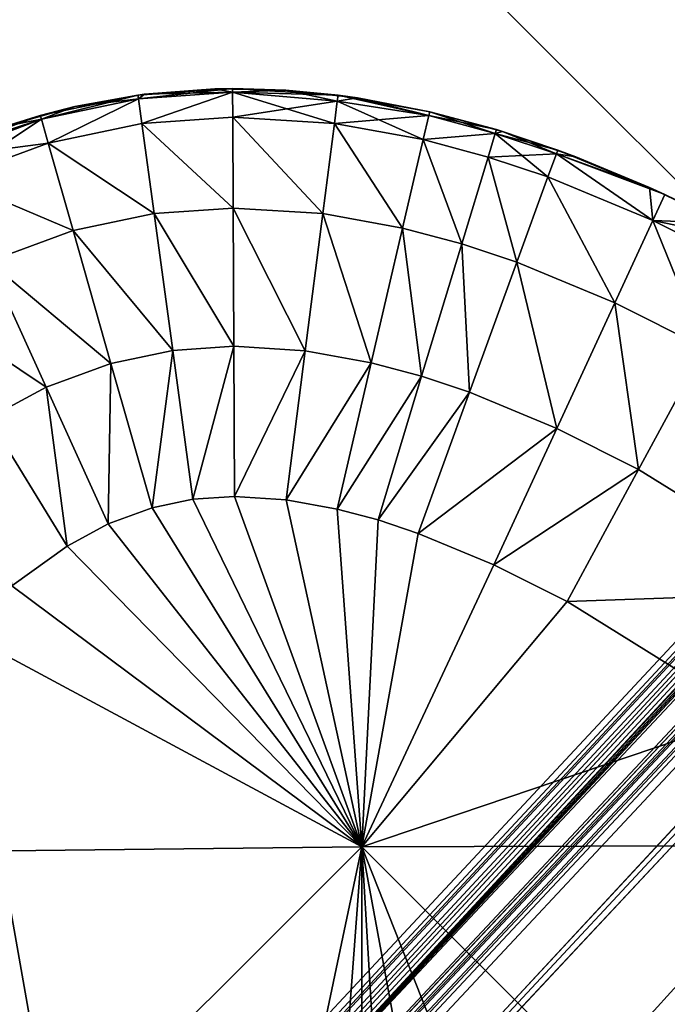
# Model space of a CAD drawing. Units: inches. Extents: x -13.8 to 14.7, y -14 to 13.8.
# Drawn here: x -9.2 to -9.1, y -8.7 to -8.4 of the extents above; entities that cross this region are included whole.
import ezdxf

# ---------------------------------------------------------------- set-up
doc = ezdxf.new("R2010")
doc.units = ezdxf.units.IN
doc.header["$MEASUREMENT"] = 0
for name, color, linetype in [('TABLE-BRACKET', 6, 'Continuous'), ('TABLE-GLIDE', 6, 'Continuous'), ('TABLE-LEG', 6, 'Continuous'), ('TABLE-TOP', 6, 'Continuous')]:
    doc.layers.add(name, color=color, linetype=linetype)

msp = doc.modelspace()

# ---------------------------------------------------------------- linework, layer by layer
at = {"layer": 'TABLE-BRACKET'}
for points in [[(-9.04551, -8.48856, 28.1693), (-9.11163, -8.42244, 28.1693), (-8.75166, -8.1947, 28.1693)], [(-8.75166, -8.19471, 28.24804), (-9.11163, -8.42244, 28.24804), (-9.04551, -8.48856, 28.24804)], [(-9.11163, -8.42244, 28.1693), (-9.04551, -8.48856, 28.24804), (-9.11163, -8.42244, 28.24804)], [(-9.04551, -8.48856, 28.1693), (-9.04551, -8.48856, 28.24804), (-9.11163, -8.42244, 28.1693)]]:
    msp.add_3dface(points, dxfattribs=at)
at = {"layer": 'TABLE-GLIDE'}
for points in [[(-9.21426, -8.44703, 0.17712), (-9.19906, -8.44425, 0.3346), (-9.19746, -8.44405, 0.17712)], [(-9.19893, -8.44515, 0.16378), (-9.21426, -8.44703, 0.17712), (-9.19746, -8.44405, 0.17712)], [(-9.1805, -8.44274, 0.17712), (-9.19906, -8.44425, 0.3346), (-9.17624, -8.44267, 0.3346)], [(-9.17624, -8.44267, 0.3346), (-9.19906, -8.44425, 0.3346), (-9.19893, -8.44515, 0.34793)], [(-9.1805, -8.44274, 0.17712), (-9.19746, -8.44405, 0.17712), (-9.19906, -8.44425, 0.3346)], [(-9.17624, -8.44267, 0.3346), (-9.19893, -8.44515, 0.34793), (-9.17623, -8.44358, 0.34793)], [(-9.19746, -8.44405, 0.17712), (-9.17623, -8.44358, 0.16378), (-9.19893, -8.44515, 0.16378)], [(-9.17623, -8.44358, 0.16378), (-9.19812, -8.4511, 0.14089), (-9.19893, -8.44515, 0.16378)], [(-9.17623, -8.44358, 0.34793), (-9.19893, -8.44515, 0.34793), (-9.19812, -8.4511, 0.37082)], [(-9.17623, -8.44358, 0.16378), (-9.1762, -8.44959, 0.14089), (-9.19812, -8.4511, 0.14089)], [(-9.17623, -8.44358, 0.34793), (-9.19812, -8.4511, 0.37082), (-9.1762, -8.44959, 0.37082)], [(-9.19746, -8.44405, 0.17712), (-9.1805, -8.44274, 0.17712), (-9.17623, -8.44358, 0.16378)], [(-9.1805, -8.44274, 0.17712), (-9.17624, -8.44267, 0.3346), (-9.16338, -8.44306, 0.17712)], [(-9.16338, -8.44306, 0.17712), (-9.17623, -8.44358, 0.16378), (-9.1805, -8.44274, 0.17712)], [(-9.16338, -8.44306, 0.17712), (-9.17624, -8.44267, 0.3346), (-9.15082, -8.44427, 0.3346)], [(-9.17623, -8.44358, 0.34793), (-9.15082, -8.44427, 0.3346), (-9.17624, -8.44267, 0.3346)], [(-9.17623, -8.44358, 0.16378), (-9.16338, -8.44306, 0.17712), (-9.151, -8.44568, 0.16045)], [(-9.1762, -8.44959, 0.14089), (-9.17623, -8.44358, 0.16378), (-9.151, -8.44568, 0.16045)], [(-9.17623, -8.44358, 0.34793), (-9.1762, -8.44959, 0.37082), (-9.1517, -8.45112, 0.37082)], [(-9.17623, -8.44358, 0.34793), (-9.1517, -8.45112, 0.37082), (-9.151, -8.44568, 0.35126)], [(-9.15082, -8.44427, 0.3346), (-9.17623, -8.44358, 0.34793), (-9.151, -8.44568, 0.35126)], [(-9.15082, -8.44427, 0.3346), (-9.14612, -8.44492, 0.17712), (-9.16338, -8.44306, 0.17712)], [(-9.14612, -8.44492, 0.17712), (-9.151, -8.44568, 0.16045), (-9.16338, -8.44306, 0.17712)], [(-9.21426, -8.44703, 0.17712), (-9.2226, -8.44918, 0.3346), (-9.19906, -8.44425, 0.3346)], [(-9.19906, -8.44425, 0.3346), (-9.2226, -8.44918, 0.3346), (-9.22235, -8.45005, 0.34793)], [(-9.19906, -8.44425, 0.3346), (-9.22235, -8.45005, 0.34793), (-9.19893, -8.44515, 0.34793)], [(-9.19893, -8.44515, 0.16378), (-9.2207, -8.45582, 0.14089), (-9.22235, -8.45005, 0.16378)], [(-9.19893, -8.44515, 0.16378), (-9.22235, -8.45005, 0.16378), (-9.21426, -8.44703, 0.17712)], [(-9.19893, -8.44515, 0.34793), (-9.22235, -8.45005, 0.34793), (-9.2207, -8.45582, 0.37082)], [(-9.19893, -8.44515, 0.16378), (-9.19812, -8.4511, 0.14089), (-9.2207, -8.45582, 0.14089)], [(-9.19893, -8.44515, 0.34793), (-9.2207, -8.45582, 0.37082), (-9.19812, -8.4511, 0.37082)], [(-9.1762, -8.44959, 0.14089), (-9.151, -8.44568, 0.16045), (-9.1517, -8.45112, 0.14089)], [(-9.1517, -8.45112, 0.14089), (-9.151, -8.44568, 0.16045), (-9.12892, -8.44918, 0.1636)], [(-9.151, -8.44568, 0.35126), (-9.1517, -8.45112, 0.37082), (-9.13028, -8.455, 0.37082)], [(-9.15082, -8.44427, 0.3346), (-9.151, -8.44568, 0.35126), (-9.12892, -8.44918, 0.34812)], [(-9.12892, -8.44918, 0.1636), (-9.151, -8.44568, 0.16045), (-9.14612, -8.44492, 0.17712)], [(-9.151, -8.44568, 0.35126), (-9.13028, -8.455, 0.37082), (-9.12892, -8.44918, 0.34812)], [(-9.12871, -8.44827, 0.17712), (-9.14612, -8.44492, 0.17712), (-9.15082, -8.44427, 0.3346)], [(-9.12871, -8.44827, 0.17712), (-9.15082, -8.44427, 0.3346), (-9.12871, -8.44827, 0.3346)], [(-9.12892, -8.44918, 0.34812), (-9.12871, -8.44827, 0.3346), (-9.15082, -8.44427, 0.3346)], [(-9.12892, -8.44918, 0.1636), (-9.14612, -8.44492, 0.17712), (-9.12871, -8.44827, 0.17712)], [(-9.2226, -8.44918, 0.3346), (-9.21426, -8.44703, 0.17712), (-9.23089, -8.45177, 0.17712)], [(-9.23089, -8.45177, 0.17712), (-9.21426, -8.44703, 0.17712), (-9.22235, -8.45005, 0.16378)], [(-9.12871, -8.44827, 0.17712), (-9.11289, -8.45348, 0.1636), (-9.12892, -8.44918, 0.1636)], [(-9.11262, -8.45258, 0.3346), (-9.12871, -8.44827, 0.3346), (-9.12892, -8.44918, 0.34812)], [(-9.11116, -8.45303, 0.17712), (-9.12871, -8.44827, 0.17712), (-9.12871, -8.44827, 0.3346)], [(-9.11116, -8.45303, 0.17712), (-9.12871, -8.44827, 0.3346), (-9.11262, -8.45258, 0.3346)], [(-9.12871, -8.44827, 0.17712), (-9.11116, -8.45303, 0.17712), (-9.11289, -8.45348, 0.1636)], [(-9.23089, -8.45177, 0.17712), (-9.24698, -8.45817, 0.3346), (-9.2226, -8.44918, 0.3346)], [(-9.2226, -8.44918, 0.3346), (-9.24698, -8.45817, 0.3346), (-9.22235, -8.45005, 0.34793)], [(-9.24698, -8.45817, 0.3346), (-9.24651, -8.45921, 0.34959), (-9.22235, -8.45005, 0.34793)], [(-9.23089, -8.45177, 0.17712), (-9.22235, -8.45005, 0.16378), (-9.24651, -8.45921, 0.16212)], [(-9.24412, -8.46446, 0.14089), (-9.24651, -8.45921, 0.16212), (-9.22235, -8.45005, 0.16378)], [(-9.2207, -8.45582, 0.37082), (-9.22235, -8.45005, 0.34793), (-9.24651, -8.45921, 0.34959)], [(-9.24412, -8.46446, 0.14089), (-9.22235, -8.45005, 0.16378), (-9.2207, -8.45582, 0.14089)], [(-9.19517, -8.47282, 0.10752), (-9.2207, -8.45582, 0.14089), (-9.19812, -8.4511, 0.14089)], [(-9.19517, -8.47282, 0.40419), (-9.19812, -8.4511, 0.37082), (-9.2207, -8.45582, 0.37082)], [(-9.1761, -8.4715, 0.10752), (-9.19812, -8.4511, 0.14089), (-9.1762, -8.44959, 0.14089)], [(-9.1761, -8.4715, 0.40419), (-9.1762, -8.44959, 0.37082), (-9.19812, -8.4511, 0.37082)], [(-9.1761, -8.4715, 0.10752), (-9.19517, -8.47282, 0.10752), (-9.19812, -8.4511, 0.14089)], [(-9.1761, -8.4715, 0.40419), (-9.19812, -8.4511, 0.37082), (-9.19517, -8.47282, 0.40419)], [(-9.15448, -8.47286, 0.10752), (-9.1761, -8.4715, 0.10752), (-9.1762, -8.44959, 0.14089)], [(-9.15448, -8.47286, 0.10752), (-9.1762, -8.44959, 0.14089), (-9.1517, -8.45112, 0.14089)], [(-9.15448, -8.47286, 0.40419), (-9.1517, -8.45112, 0.37082), (-9.1762, -8.44959, 0.37082)], [(-9.15448, -8.47286, 0.40419), (-9.1762, -8.44959, 0.37082), (-9.1761, -8.4715, 0.40419)], [(-9.13524, -8.47635, 0.10752), (-9.15448, -8.47286, 0.10752), (-9.1517, -8.45112, 0.14089)], [(-9.13524, -8.47635, 0.40419), (-9.1517, -8.45112, 0.37082), (-9.15448, -8.47286, 0.40419)], [(-9.1517, -8.45112, 0.14089), (-9.12892, -8.44918, 0.1636), (-9.13028, -8.455, 0.14089)], [(-9.13524, -8.47635, 0.10752), (-9.1517, -8.45112, 0.14089), (-9.13028, -8.455, 0.14089)], [(-9.13524, -8.47635, 0.40419), (-9.13028, -8.455, 0.37082), (-9.1517, -8.45112, 0.37082)], [(-9.11289, -8.45348, 0.1636), (-9.13028, -8.455, 0.14089), (-9.12892, -8.44918, 0.1636)], [(-9.11289, -8.45348, 0.34812), (-9.12892, -8.44918, 0.34812), (-9.13028, -8.455, 0.37082)], [(-9.11262, -8.45258, 0.3346), (-9.12892, -8.44918, 0.34812), (-9.11289, -8.45348, 0.34812)], [(-9.11289, -8.45348, 0.1636), (-9.11462, -8.4592, 0.14089), (-9.13028, -8.455, 0.14089)], [(-9.11289, -8.45348, 0.34812), (-9.13028, -8.455, 0.37082), (-9.11462, -8.4592, 0.37082)], [(-9.09818, -8.45839, 0.1636), (-9.11462, -8.4592, 0.14089), (-9.11289, -8.45348, 0.1636)], [(-9.11289, -8.45348, 0.34812), (-9.11462, -8.4592, 0.37082), (-9.10022, -8.464, 0.37082)], [(-9.11289, -8.45348, 0.34812), (-9.09786, -8.45751, 0.3346), (-9.11262, -8.45258, 0.3346)], [(-9.09818, -8.45839, 0.1636), (-9.11289, -8.45348, 0.1636), (-9.11116, -8.45303, 0.17712)], [(-9.09818, -8.45839, 0.34812), (-9.09786, -8.45751, 0.3346), (-9.11289, -8.45348, 0.34812)], [(-9.11289, -8.45348, 0.34812), (-9.10022, -8.464, 0.37082), (-9.09818, -8.45839, 0.34812)], [(-9.09348, -8.45914, 0.17712), (-9.11116, -8.45303, 0.17712), (-9.11262, -8.45258, 0.3346)], [(-9.09348, -8.45914, 0.17712), (-9.11262, -8.45258, 0.3346), (-9.09786, -8.45751, 0.3346)], [(-9.09818, -8.45839, 0.1636), (-9.11116, -8.45303, 0.17712), (-9.09348, -8.45914, 0.17712)], [(-9.2207, -8.45582, 0.37082), (-9.24651, -8.45921, 0.34959), (-9.24412, -8.46446, 0.37082)], [(-9.2147, -8.4769, 0.10752), (-9.24412, -8.46446, 0.14089), (-9.2207, -8.45582, 0.14089)], [(-9.2147, -8.4769, 0.40419), (-9.2207, -8.45582, 0.37082), (-9.24412, -8.46446, 0.37082)], [(-9.19517, -8.47282, 0.10752), (-9.2147, -8.4769, 0.10752), (-9.2207, -8.45582, 0.14089)], [(-9.19517, -8.47282, 0.40419), (-9.2207, -8.45582, 0.37082), (-9.2147, -8.4769, 0.40419)], [(-9.12098, -8.48017, 0.10752), (-9.13524, -8.47635, 0.10752), (-9.13028, -8.455, 0.14089)], [(-9.12098, -8.48017, 0.40419), (-9.13028, -8.455, 0.37082), (-9.13524, -8.47635, 0.40419)], [(-9.12098, -8.48017, 0.10752), (-9.13028, -8.455, 0.14089), (-9.11462, -8.4592, 0.14089)], [(-9.12098, -8.48017, 0.40419), (-9.11462, -8.4592, 0.37082), (-9.13028, -8.455, 0.37082)], [(-9.09818, -8.45839, 0.1636), (-9.10022, -8.464, 0.14089), (-9.11462, -8.4592, 0.14089)], [(-9.07489, -8.47448, 0.14089), (-9.10022, -8.464, 0.14089), (-9.09818, -8.45839, 0.1636)], [(-9.09818, -8.45839, 0.34812), (-9.10022, -8.464, 0.37082), (-9.07489, -8.47448, 0.37082)], [(-9.07199, -8.4682, 0.3346), (-9.09786, -8.45751, 0.3346), (-9.09818, -8.45839, 0.34812)], [(-9.07568, -8.46653, 0.17712), (-9.07489, -8.47448, 0.14089), (-9.09818, -8.45839, 0.1636)], [(-9.09818, -8.45839, 0.1636), (-9.09348, -8.45914, 0.17712), (-9.07568, -8.46653, 0.17712)], [(-9.07489, -8.47448, 0.37082), (-9.07199, -8.4682, 0.3346), (-9.09818, -8.45839, 0.34812)], [(-9.07568, -8.46653, 0.17712), (-9.09348, -8.45914, 0.17712), (-9.09786, -8.45751, 0.3346)], [(-9.07568, -8.46653, 0.17712), (-9.09786, -8.45751, 0.3346), (-9.07199, -8.4682, 0.3346)], [(-9.10771, -8.4846, 0.10752), (-9.12098, -8.48017, 0.10752), (-9.11462, -8.4592, 0.14089)], [(-9.10771, -8.4846, 0.40419), (-9.11462, -8.4592, 0.37082), (-9.12098, -8.48017, 0.40419)], [(-9.10771, -8.4846, 0.10752), (-9.11462, -8.4592, 0.14089), (-9.10022, -8.464, 0.14089)], [(-9.10771, -8.4846, 0.40419), (-9.10022, -8.464, 0.37082), (-9.11462, -8.4592, 0.37082)], [(-9.2147, -8.4769, 0.10752), (-9.23504, -8.48441, 0.10752), (-9.24412, -8.46446, 0.14089)], [(-9.2147, -8.4769, 0.40419), (-9.24412, -8.46446, 0.37082), (-9.23504, -8.48441, 0.40419)], [(-9.08407, -8.49438, 0.10752), (-9.10771, -8.4846, 0.10752), (-9.10022, -8.464, 0.14089)], [(-9.08407, -8.49438, 0.40419), (-9.10022, -8.464, 0.37082), (-9.10771, -8.4846, 0.40419)], [(-9.08407, -8.49438, 0.10752), (-9.10022, -8.464, 0.14089), (-9.07489, -8.47448, 0.14089)], [(-9.08407, -8.49438, 0.40419), (-9.07489, -8.47448, 0.37082), (-9.10022, -8.464, 0.37082)], [(-9.05776, -8.47513, 0.17712), (-9.07568, -8.46653, 0.17712), (-9.07199, -8.4682, 0.3346)], [(-9.05776, -8.47513, 0.17712), (-9.07489, -8.47448, 0.14089), (-9.07568, -8.46653, 0.17712)], [(-9.04877, -8.47987, 0.3346), (-9.07199, -8.4682, 0.3346), (-9.07489, -8.47448, 0.37082)], [(-9.05776, -8.47513, 0.17712), (-9.07199, -8.4682, 0.3346), (-9.04877, -8.47987, 0.3346)], [(-9.17594, -8.50487, 0.0856), (-9.19517, -8.47282, 0.10752), (-9.1761, -8.4715, 0.10752)], [(-9.17594, -8.50487, 0.42611), (-9.1761, -8.4715, 0.40419), (-9.19517, -8.47282, 0.40419)], [(-9.15871, -8.50596, 0.0856), (-9.17594, -8.50487, 0.0856), (-9.1761, -8.4715, 0.10752)], [(-9.15871, -8.50596, 0.0856), (-9.1761, -8.4715, 0.10752), (-9.15448, -8.47286, 0.10752)], [(-9.15871, -8.50596, 0.42611), (-9.15448, -8.47286, 0.40419), (-9.1761, -8.4715, 0.40419)], [(-9.15871, -8.50596, 0.42611), (-9.1761, -8.4715, 0.40419), (-9.17594, -8.50487, 0.42611)], [(-9.19068, -8.50588, 0.0856), (-9.2147, -8.4769, 0.10752), (-9.19517, -8.47282, 0.10752)], [(-9.19068, -8.50588, 0.42611), (-9.19517, -8.47282, 0.40419), (-9.2147, -8.4769, 0.40419)], [(-9.17594, -8.50487, 0.0856), (-9.19068, -8.50588, 0.0856), (-9.19517, -8.47282, 0.10752)], [(-9.17594, -8.50487, 0.42611), (-9.19517, -8.47282, 0.40419), (-9.19068, -8.50588, 0.42611)], [(-9.1428, -8.50885, 0.0856), (-9.15871, -8.50596, 0.0856), (-9.15448, -8.47286, 0.10752)], [(-9.1428, -8.50885, 0.42611), (-9.15448, -8.47286, 0.40419), (-9.15871, -8.50596, 0.42611)], [(-9.1428, -8.50885, 0.0856), (-9.15448, -8.47286, 0.10752), (-9.13524, -8.47635, 0.10752)], [(-9.1428, -8.50885, 0.42611), (-9.13524, -8.47635, 0.40419), (-9.15448, -8.47286, 0.40419)], [(-9.06247, -8.50523, 0.10752), (-9.08407, -8.49438, 0.10752), (-9.07489, -8.47448, 0.14089)], [(-9.06247, -8.50523, 0.40419), (-9.07489, -8.47448, 0.37082), (-9.08407, -8.49438, 0.40419)], [(-9.06247, -8.50523, 0.10752), (-9.07489, -8.47448, 0.14089), (-9.05205, -8.48595, 0.14089)], [(-9.05776, -8.47513, 0.17712), (-9.05205, -8.48595, 0.14089), (-9.07489, -8.47448, 0.14089)], [(-9.06247, -8.50523, 0.40419), (-9.05205, -8.48595, 0.37082), (-9.07489, -8.47448, 0.37082)], [(-9.04877, -8.47987, 0.3346), (-9.07489, -8.47448, 0.37082), (-9.05205, -8.48595, 0.37082)], [(-9.20556, -8.50899, 0.0856), (-9.23504, -8.48441, 0.10752), (-9.2147, -8.4769, 0.10752)], [(-9.20556, -8.50899, 0.42611), (-9.2147, -8.4769, 0.40419), (-9.23504, -8.48441, 0.40419)], [(-9.19068, -8.50588, 0.0856), (-9.20556, -8.50899, 0.0856), (-9.2147, -8.4769, 0.10752)], [(-9.19068, -8.50588, 0.42611), (-9.2147, -8.4769, 0.40419), (-9.20556, -8.50899, 0.42611)], [(-9.13066, -8.51211, 0.0856), (-9.1428, -8.50885, 0.0856), (-9.13524, -8.47635, 0.10752)], [(-9.13066, -8.51211, 0.42611), (-9.13524, -8.47635, 0.40419), (-9.1428, -8.50885, 0.42611)], [(-9.13066, -8.51211, 0.0856), (-9.13524, -8.47635, 0.10752), (-9.12098, -8.48017, 0.10752)], [(-9.13066, -8.51211, 0.42611), (-9.12098, -8.48017, 0.40419), (-9.13524, -8.47635, 0.40419)], [(-9.11912, -8.51596, 0.0856), (-9.13066, -8.51211, 0.0856), (-9.12098, -8.48017, 0.10752)], [(-9.11912, -8.51596, 0.42611), (-9.12098, -8.48017, 0.40419), (-9.13066, -8.51211, 0.42611)], [(-9.11912, -8.51596, 0.0856), (-9.12098, -8.48017, 0.10752), (-9.10771, -8.4846, 0.10752)], [(-9.11912, -8.51596, 0.42611), (-9.10771, -8.4846, 0.40419), (-9.12098, -8.48017, 0.40419)], [(-9.22121, -8.51477, 0.0856), (-9.25256, -8.49376, 0.10752), (-9.23504, -8.48441, 0.10752)], [(-9.22121, -8.51477, 0.42611), (-9.23504, -8.48441, 0.40419), (-9.25256, -8.49376, 0.40419)], [(-9.20556, -8.50899, 0.0856), (-9.22121, -8.51477, 0.0856), (-9.23504, -8.48441, 0.10752)], [(-9.20556, -8.50899, 0.42611), (-9.23504, -8.48441, 0.40419), (-9.22121, -8.51477, 0.42611)], [(-9.09806, -8.52467, 0.0856), (-9.11912, -8.51596, 0.0856), (-9.10771, -8.4846, 0.10752)], [(-9.09806, -8.52467, 0.42611), (-9.10771, -8.4846, 0.40419), (-9.11912, -8.51596, 0.42611)], [(-9.09806, -8.52467, 0.0856), (-9.10771, -8.4846, 0.10752), (-9.08407, -8.49438, 0.10752)], [(-9.09806, -8.52467, 0.42611), (-9.08407, -8.49438, 0.40419), (-9.10771, -8.4846, 0.40419)], [(-9.22121, -8.51477, 0.0856), (-9.2351, -8.52219, 0.0856), (-9.25256, -8.49376, 0.10752)], [(-9.22121, -8.51477, 0.42611), (-9.25256, -8.49376, 0.40419), (-9.2351, -8.52219, 0.42611)], [(-9.07834, -8.53458, 0.0856), (-9.09806, -8.52467, 0.0856), (-9.08407, -8.49438, 0.10752)], [(-9.07834, -8.53458, 0.42611), (-9.08407, -8.49438, 0.40419), (-9.09806, -8.52467, 0.42611)], [(-9.07834, -8.53458, 0.0856), (-9.08407, -8.49438, 0.10752), (-9.06247, -8.50523, 0.10752)], [(-9.07834, -8.53458, 0.42611), (-9.06247, -8.50523, 0.40419), (-9.08407, -8.49438, 0.40419)], [(-9.19068, -8.50588, 0.0856), (-9.19563, -8.54384, 0.07869), (-9.20556, -8.50899, 0.0856)], [(-9.19068, -8.50588, 0.42611), (-9.20556, -8.50899, 0.42611), (-9.19563, -8.54384, 0.43302)], [(-9.19068, -8.50588, 0.0856), (-9.1858, -8.54178, 0.07869), (-9.19563, -8.54384, 0.07869)], [(-9.19068, -8.50588, 0.42611), (-9.19563, -8.54384, 0.43302), (-9.1858, -8.54178, 0.43302)], [(-9.17594, -8.50487, 0.0856), (-9.1858, -8.54178, 0.07869), (-9.19068, -8.50588, 0.0856)], [(-9.17594, -8.50487, 0.42611), (-9.19068, -8.50588, 0.42611), (-9.1858, -8.54178, 0.43302)], [(-9.17594, -8.50487, 0.0856), (-9.17577, -8.5411, 0.07869), (-9.1858, -8.54178, 0.07869)], [(-9.17594, -8.50487, 0.42611), (-9.1858, -8.54178, 0.43302), (-9.17577, -8.5411, 0.43302)], [(-9.15871, -8.50596, 0.0856), (-9.17577, -8.5411, 0.07869), (-9.17594, -8.50487, 0.0856)], [(-9.15871, -8.50596, 0.42611), (-9.17594, -8.50487, 0.42611), (-9.17577, -8.5411, 0.43302)], [(-9.15871, -8.50596, 0.0856), (-9.1633, -8.5419, 0.07869), (-9.17577, -8.5411, 0.07869)], [(-9.15871, -8.50596, 0.42611), (-9.17577, -8.5411, 0.43302), (-9.1633, -8.5419, 0.43302)], [(-9.1428, -8.50885, 0.0856), (-9.1633, -8.5419, 0.07869), (-9.15871, -8.50596, 0.0856)], [(-9.1428, -8.50885, 0.42611), (-9.15871, -8.50596, 0.42611), (-9.1633, -8.5419, 0.43302)], [(-9.03067, -8.56421, 0.0856), (-9.07834, -8.53458, 0.0856), (-9.06247, -8.50523, 0.10752)], [(-9.03067, -8.56421, 0.42611), (-9.06247, -8.50523, 0.40419), (-9.07834, -8.53458, 0.42611)], [(-9.20556, -8.50899, 0.0856), (-9.2062, -8.54775, 0.07869), (-9.22121, -8.51477, 0.0856)], [(-9.20556, -8.50899, 0.42611), (-9.22121, -8.51477, 0.42611), (-9.2062, -8.54775, 0.43302)], [(-9.20556, -8.50899, 0.0856), (-9.19563, -8.54384, 0.07869), (-9.2062, -8.54775, 0.07869)], [(-9.20556, -8.50899, 0.42611), (-9.2062, -8.54775, 0.43302), (-9.19563, -8.54384, 0.43302)], [(-9.1428, -8.50885, 0.0856), (-9.151, -8.54414, 0.07869), (-9.1633, -8.5419, 0.07869)], [(-9.1428, -8.50885, 0.42611), (-9.1633, -8.5419, 0.43302), (-9.151, -8.54414, 0.43302)], [(-9.13066, -8.51211, 0.0856), (-9.151, -8.54414, 0.07869), (-9.1428, -8.50885, 0.0856)], [(-9.13066, -8.51211, 0.42611), (-9.1428, -8.50885, 0.42611), (-9.151, -8.54414, 0.43302)], [(-9.13066, -8.51211, 0.0856), (-9.14116, -8.54678, 0.07869), (-9.151, -8.54414, 0.07869)], [(-9.13066, -8.51211, 0.42611), (-9.151, -8.54414, 0.43302), (-9.14116, -8.54678, 0.43302)], [(-9.11912, -8.51596, 0.0856), (-9.14116, -8.54678, 0.07869), (-9.13066, -8.51211, 0.0856)], [(-9.11912, -8.51596, 0.42611), (-9.13066, -8.51211, 0.42611), (-9.14116, -8.54678, 0.43302)], [(-9.22121, -8.51477, 0.0856), (-9.21614, -8.55307, 0.07869), (-9.2351, -8.52219, 0.0856)], [(-9.22121, -8.51477, 0.42611), (-9.2351, -8.52219, 0.42611), (-9.21614, -8.55307, 0.43302)], [(-9.22121, -8.51477, 0.0856), (-9.2062, -8.54775, 0.07869), (-9.21614, -8.55307, 0.07869)], [(-9.22121, -8.51477, 0.42611), (-9.21614, -8.55307, 0.43302), (-9.2062, -8.54775, 0.43302)], [(-9.11912, -8.51596, 0.0856), (-9.1315, -8.55001, 0.07869), (-9.14116, -8.54678, 0.07869)], [(-9.11912, -8.51596, 0.42611), (-9.14116, -8.54678, 0.43302), (-9.1315, -8.55001, 0.43302)], [(-9.1315, -8.55001, 0.07869), (-9.11912, -8.51596, 0.0856), (-9.09806, -8.52467, 0.0856)], [(-9.09806, -8.52467, 0.42611), (-9.11912, -8.51596, 0.42611), (-9.1315, -8.55001, 0.43302)], [(-9.2351, -8.52219, 0.0856), (-9.21614, -8.55307, 0.07869), (-9.22949, -8.56264, 0.07869)], [(-9.2351, -8.52219, 0.42611), (-9.22949, -8.56264, 0.43302), (-9.21614, -8.55307, 0.43302)], [(-9.1315, -8.55001, 0.07869), (-9.09806, -8.52467, 0.0856), (-9.11324, -8.55757, 0.07869)], [(-9.09806, -8.52467, 0.42611), (-9.1315, -8.55001, 0.43302), (-9.11324, -8.55757, 0.43302)], [(-9.07834, -8.53458, 0.0856), (-9.11324, -8.55757, 0.07869), (-9.09806, -8.52467, 0.0856)], [(-9.07834, -8.53458, 0.42611), (-9.09806, -8.52467, 0.42611), (-9.11324, -8.55757, 0.43302)], [(-9.07834, -8.53458, 0.0856), (-9.09557, -8.56645, 0.07869), (-9.11324, -8.55757, 0.07869)], [(-9.07834, -8.53458, 0.42611), (-9.11324, -8.55757, 0.43302), (-9.09557, -8.56645, 0.43302)], [(-9.03067, -8.56421, 0.0856), (-9.09557, -8.56645, 0.07869), (-9.07834, -8.53458, 0.0856)], [(-9.03067, -8.56421, 0.42611), (-9.07834, -8.53458, 0.42611), (-9.09557, -8.56645, 0.43302)], [(-9.1858, -8.54178, 0.07869), (-9.17577, -8.5411, 0.07869), (-9.17577, -8.5411, -0.00005)], [(-9.1858, -8.54178, 0.07869), (-9.17577, -8.5411, -0.00005), (-9.1858, -8.54178, -0.00005)], [(-9.1451, -8.62563, 0.07869), (-9.17577, -8.5411, 0.07869), (-9.1858, -8.54178, 0.07869)], [(-9.17577, -8.5411, -0.00005), (-9.1451, -8.62563, -0.00005), (-9.1858, -8.54178, -0.00005)], [(-9.1451, -8.62563, 0.07869), (-9.1858, -8.54178, 0.07869), (-9.17577, -8.5411, 0.07869)], [(-9.17577, -8.5411, 0.43302), (-9.1858, -8.54178, 0.43302), (-9.1451, -8.62563, 0.43302)], [(-9.17577, -8.5411, 0.07869), (-9.1633, -8.5419, 0.07869), (-9.1633, -8.5419, -0.00005)], [(-9.17577, -8.5411, 0.07869), (-9.1633, -8.5419, -0.00005), (-9.17577, -8.5411, -0.00005)], [(-9.1633, -8.5419, 0.07869), (-9.17577, -8.5411, 0.07869), (-9.1451, -8.62563, 0.07869)], [(-9.1451, -8.62563, -0.00005), (-9.17577, -8.5411, -0.00005), (-9.1633, -8.5419, -0.00005)], [(-9.1633, -8.5419, 0.07869), (-9.1451, -8.62563, 0.07869), (-9.17577, -8.5411, 0.07869)], [(-9.1451, -8.62563, 0.43302), (-9.1633, -8.5419, 0.43302), (-9.17577, -8.5411, 0.43302)], [(-9.2062, -8.54775, 0.07869), (-9.19563, -8.54384, 0.07869), (-9.19563, -8.54384, -0.00005)], [(-9.2062, -8.54775, 0.07869), (-9.19563, -8.54384, -0.00005), (-9.2062, -8.54775, -0.00005)], [(-9.19563, -8.54384, 0.07869), (-9.2062, -8.54775, 0.07869), (-9.1451, -8.62563, 0.07869)], [(-9.1451, -8.62563, -0.00005), (-9.2062, -8.54775, -0.00005), (-9.19563, -8.54384, -0.00005)], [(-9.19563, -8.54384, 0.07869), (-9.1451, -8.62563, 0.07869), (-9.2062, -8.54775, 0.07869)], [(-9.1451, -8.62563, 0.43302), (-9.19563, -8.54384, 0.43302), (-9.2062, -8.54775, 0.43302)], [(-9.19563, -8.54384, 0.07869), (-9.1858, -8.54178, 0.07869), (-9.1858, -8.54178, -0.00005)], [(-9.19563, -8.54384, 0.07869), (-9.1858, -8.54178, -0.00005), (-9.19563, -8.54384, -0.00005)], [(-9.1858, -8.54178, 0.07869), (-9.19563, -8.54384, 0.07869), (-9.1451, -8.62563, 0.07869)], [(-9.1858, -8.54178, -0.00005), (-9.1451, -8.62563, -0.00005), (-9.19563, -8.54384, -0.00005)], [(-9.1451, -8.62563, 0.07869), (-9.19563, -8.54384, 0.07869), (-9.1858, -8.54178, 0.07869)], [(-9.1858, -8.54178, 0.43302), (-9.19563, -8.54384, 0.43302), (-9.1451, -8.62563, 0.43302)], [(-9.1633, -8.5419, 0.07869), (-9.151, -8.54414, 0.07869), (-9.151, -8.54414, -0.00005)], [(-9.1633, -8.5419, 0.07869), (-9.151, -8.54414, -0.00005), (-9.1633, -8.5419, -0.00005)], [(-9.1633, -8.5419, 0.07869), (-9.1451, -8.62563, 0.07869), (-9.151, -8.54414, 0.07869)], [(-9.1451, -8.62563, -0.00005), (-9.1633, -8.5419, -0.00005), (-9.151, -8.54414, -0.00005)], [(-9.1451, -8.62563, 0.07869), (-9.1633, -8.5419, 0.07869), (-9.151, -8.54414, 0.07869)], [(-9.1633, -8.5419, 0.43302), (-9.1451, -8.62563, 0.43302), (-9.151, -8.54414, 0.43302)], [(-9.151, -8.54414, 0.07869), (-9.14116, -8.54678, 0.07869), (-9.14116, -8.54678, -0.00005)], [(-9.151, -8.54414, 0.07869), (-9.14116, -8.54678, -0.00005), (-9.151, -8.54414, -0.00005)], [(-9.1451, -8.62563, 0.07869), (-9.14116, -8.54678, 0.07869), (-9.151, -8.54414, 0.07869)], [(-9.1451, -8.62563, -0.00005), (-9.151, -8.54414, -0.00005), (-9.14116, -8.54678, -0.00005)], [(-9.1451, -8.62563, 0.07869), (-9.151, -8.54414, 0.07869), (-9.14116, -8.54678, 0.07869)], [(-9.14116, -8.54678, 0.43302), (-9.151, -8.54414, 0.43302), (-9.1451, -8.62563, 0.43302)], [(-9.21614, -8.55307, 0.07869), (-9.2062, -8.54775, 0.07869), (-9.2062, -8.54775, -0.00005)], [(-9.21614, -8.55307, 0.07869), (-9.2062, -8.54775, -0.00005), (-9.21614, -8.55307, -0.00005)], [(-9.21614, -8.55307, 0.07869), (-9.1451, -8.62563, 0.07869), (-9.2062, -8.54775, 0.07869)], [(-9.2062, -8.54775, -0.00005), (-9.1451, -8.62563, -0.00005), (-9.21614, -8.55307, -0.00005)], [(-9.2062, -8.54775, 0.07869), (-9.1451, -8.62563, 0.07869), (-9.21614, -8.55307, 0.07869)], [(-9.21614, -8.55307, 0.43302), (-9.1451, -8.62563, 0.43302), (-9.2062, -8.54775, 0.43302)], [(-9.14116, -8.54678, 0.07869), (-9.1451, -8.62563, 0.07869), (-9.1315, -8.55001, 0.07869)], [(-9.14116, -8.54678, -0.00005), (-9.1315, -8.55001, -0.00005), (-9.1451, -8.62563, -0.00005)], [(-9.1451, -8.62563, 0.07869), (-9.14116, -8.54678, 0.07869), (-9.1315, -8.55001, 0.07869)], [(-9.1315, -8.55001, 0.43302), (-9.14116, -8.54678, 0.43302), (-9.1451, -8.62563, 0.43302)], [(-9.14116, -8.54678, 0.07869), (-9.1315, -8.55001, 0.07869), (-9.1315, -8.55001, -0.00005)], [(-9.14116, -8.54678, 0.07869), (-9.1315, -8.55001, -0.00005), (-9.14116, -8.54678, -0.00005)], [(-9.1315, -8.55001, 0.07869), (-9.1451, -8.62563, 0.07869), (-9.11324, -8.55757, 0.07869)], [(-9.11324, -8.55757, -0.00005), (-9.1451, -8.62563, -0.00005), (-9.1315, -8.55001, -0.00005)], [(-9.1315, -8.55001, 0.07869), (-9.11324, -8.55757, 0.07869), (-9.1451, -8.62563, 0.07869)], [(-9.1315, -8.55001, 0.43302), (-9.1451, -8.62563, 0.43302), (-9.11324, -8.55757, 0.43302)], [(-9.1315, -8.55001, 0.07869), (-9.11324, -8.55757, 0.07869), (-9.11324, -8.55757, -0.00005)], [(-9.1315, -8.55001, 0.07869), (-9.11324, -8.55757, -0.00005), (-9.1315, -8.55001, -0.00005)], [(-9.22949, -8.56264, 0.07869), (-9.21614, -8.55307, 0.07869), (-9.21614, -8.55307, -0.00005)], [(-9.22949, -8.56264, 0.07869), (-9.21614, -8.55307, -0.00005), (-9.22949, -8.56264, -0.00005)], [(-9.1451, -8.62563, 0.07869), (-9.21614, -8.55307, 0.07869), (-9.22949, -8.56264, 0.07869)], [(-9.21614, -8.55307, -0.00005), (-9.1451, -8.62563, -0.00005), (-9.22949, -8.56264, -0.00005)], [(-9.22949, -8.56264, 0.07869), (-9.21614, -8.55307, 0.07869), (-9.1451, -8.62563, 0.07869)], [(-9.1451, -8.62563, 0.43302), (-9.21614, -8.55307, 0.43302), (-9.22949, -8.56264, 0.43302)], [(-9.09557, -8.56645, 0.07869), (-9.11324, -8.55757, 0.07869), (-9.1451, -8.62563, 0.07869)], [(-9.1451, -8.62563, -0.00005), (-9.11324, -8.55757, -0.00005), (-9.09557, -8.56645, -0.00005)], [(-9.09557, -8.56645, 0.07869), (-9.1451, -8.62563, 0.07869), (-9.11324, -8.55757, 0.07869)], [(-9.09557, -8.56645, 0.43302), (-9.11324, -8.55757, 0.43302), (-9.1451, -8.62563, 0.43302)], [(-9.11324, -8.55757, 0.07869), (-9.09557, -8.56645, 0.07869), (-9.09557, -8.56645, -0.00005)], [(-9.11324, -8.55757, 0.07869), (-9.09557, -8.56645, -0.00005), (-9.11324, -8.55757, -0.00005)], [(-9.1451, -8.62563, 0.07869), (-9.22949, -8.56264, 0.07869), (-9.24164, -8.5737, 0.07869)], [(-9.22949, -8.56264, -0.00005), (-9.1451, -8.62563, -0.00005), (-9.24164, -8.5737, -0.00005)], [(-9.1451, -8.62563, 0.07869), (-9.24164, -8.5737, 0.07869), (-9.22949, -8.56264, 0.07869)], [(-9.24164, -8.5737, 0.43302), (-9.1451, -8.62563, 0.43302), (-9.22949, -8.56264, 0.43302)], [(-9.03067, -8.56421, 0.0856), (-9.05135, -8.59396, 0.07869), (-9.09557, -8.56645, 0.07869)], [(-9.03067, -8.56421, 0.42611), (-9.09557, -8.56645, 0.43302), (-9.05135, -8.59396, 0.43302)], [(-9.09557, -8.56645, 0.07869), (-9.1451, -8.62563, 0.07869), (-9.05135, -8.59396, 0.07869)], [(-9.05135, -8.59396, -0.00005), (-9.1451, -8.62563, -0.00005), (-9.09557, -8.56645, -0.00005)], [(-9.1451, -8.62563, 0.07869), (-9.09557, -8.56645, 0.07869), (-9.05135, -8.59396, 0.07869)], [(-9.05135, -8.59396, 0.43302), (-9.09557, -8.56645, 0.43302), (-9.1451, -8.62563, 0.43302)], [(-9.09557, -8.56645, 0.07869), (-9.05135, -8.59396, 0.07869), (-9.05135, -8.59396, -0.00005)], [(-9.09557, -8.56645, 0.07869), (-9.05135, -8.59396, -0.00005), (-9.09557, -8.56645, -0.00005)], [(-9.24164, -8.5737, 0.07869), (-9.29532, -8.62737, 0.07869), (-9.21934, -8.69987, 0.07869)], [(-9.1451, -8.62563, -0.00005), (-9.29532, -8.62737, -0.00005), (-9.24164, -8.5737, -0.00005)], [(-9.24164, -8.5737, 0.07869), (-9.21934, -8.69987, 0.07869), (-9.29358, -8.77411, 0.07869)], [(-9.29358, -8.77411, 0.43302), (-9.21934, -8.69987, 0.43302), (-9.24164, -8.5737, 0.43302)], [(-9.24164, -8.5737, 0.07869), (-9.21934, -8.69987, 0.07869), (-9.1451, -8.62563, 0.07869)], [(-9.21934, -8.69987, 0.07869), (-9.24164, -8.5737, 0.07869), (-9.1451, -8.62563, 0.07869)], [(-9.21934, -8.69987, 0.43302), (-9.1451, -8.62563, 0.43302), (-9.24164, -8.5737, 0.43302)], [(-9.1451, -8.62563, 0.07869), (-9.07087, -8.69987, 0.07869), (-9.05135, -8.59396, 0.07869)], [(-9.1451, -8.62563, -0.00005), (-9.05135, -8.59396, -0.00005), (-9.07087, -8.69987, -0.00005)], [(-9.07087, -8.69987, 0.07869), (-9.1451, -8.62563, 0.07869), (-9.05135, -8.59396, 0.07869)], [(-9.05135, -8.59396, 0.43302), (-9.1451, -8.62563, 0.43302), (-9.00968, -8.62524, 0.43302)], [(-9.1451, -8.62563, -0.00005), (-9.21934, -8.69987, -0.00005), (-9.29532, -8.62737, -0.00005)], [(-9.07087, -8.69987, 0.07869), (-9.1451, -8.62563, 0.07869), (-9.21934, -8.69987, 0.07869)], [(-9.1451, -8.62563, -0.00005), (-9.1451, -8.77411, -0.00005), (-9.21934, -8.69987, -0.00005)], [(-9.1451, -8.62563, 0.07869), (-9.1451, -8.77411, 0.07869), (-9.21934, -8.69987, 0.07869)], [(-9.16832, -8.73617, 0.43302), (-9.1451, -8.62563, 0.43302), (-9.21934, -8.69987, 0.43302)], [(-9.16832, -8.73617, 0.43302), (-9.15337, -8.73688, 0.43302), (-9.1451, -8.62563, 0.43302)], [(-9.15337, -8.73688, 0.43302), (-9.13832, -8.73958, 0.43302), (-9.1451, -8.62563, 0.43302)], [(-9.00968, -8.62524, 0.43302), (-9.1451, -8.62563, 0.43302), (-8.99663, -8.77411, 0.43302)], [(-9.1451, -8.62563, -0.00005), (-9.07087, -8.69987, -0.00005), (-9.1451, -8.77411, -0.00005)], [(-9.1451, -8.62563, 0.07869), (-9.07087, -8.69987, 0.07869), (-9.1451, -8.77411, 0.07869)], [(-9.13832, -8.73958, 0.43302), (-9.12322, -8.74412, 0.43302), (-9.1451, -8.62563, 0.43302)], [(-9.1451, -8.62563, 0.43302), (-9.09284, -8.75797, 0.43302), (-8.99663, -8.77411, 0.43302)], [(-9.09284, -8.75797, 0.43302), (-9.1451, -8.62563, 0.43302), (-9.12322, -8.74412, 0.43302)], [(-9.21934, -8.69987, -0.00005), (-9.34899, -8.68105, -0.00005), (-9.29532, -8.62737, -0.00005)], [(-9.29532, -8.62737, 0.07869), (-9.29358, -8.77411, 0.07869), (-9.21934, -8.69987, 0.07869)]]:
    msp.add_3dface(points, dxfattribs=at)
at = {"layer": 'TABLE-LEG'}
for points in [[(-9.18706, -8.84748, 0.43302), (-1.62043, -0.74904, 24.54781), (-5.76473, -5.13962, 13.76351)], [(-9.18706, -8.84748, 0.43302), (-7.35108, -6.76719, 6.46172), (-1.62043, -0.74904, 24.54781)], [(-5.79249, -5.05559, 13.77046), (-9.27952, -8.81448, 1.8639), (-1.91835, -0.89844, 27.25664)], [(-9.27952, -8.81448, 1.8639), (-1.92537, -0.92216, 27.26591), (-1.91835, -0.89844, 27.25664)], [(-1.92537, -0.92216, 27.26591), (-9.27952, -8.81448, 1.8639), (-9.70943, -9.3103, 0.43302)], [(-9.70943, -9.3103, 0.43302), (-1.92688, -0.94519, 27.2733), (-1.92537, -0.92216, 27.26591)], [(-1.92688, -0.94519, 27.2733), (-9.70943, -9.3103, 0.43302), (-1.92357, -0.96861, 27.27936)], [(-6.76507, -6.22451, 10.38422), (-1.851, -0.95201, 27.25249), (-9.62783, -9.30874, 0.43302)], [(-1.851, -0.95201, 27.25249), (-6.98208, -6.49017, 9.63393), (-9.62783, -9.30874, 0.43302)], [(-9.7027, -9.35812, 0.43302), (-1.92357, -0.96861, 27.27936), (-9.70943, -9.3103, 0.43302)], [(-9.7027, -9.35812, 0.43302), (-5.79528, -5.25472, 13.78853), (-1.92357, -0.96861, 27.27936)], [(-9.30855, -9.628, 0.43302), (-6.63241, -7.11383, 9.17899), (-0.95167, -1.85089, 27.25237)], [(-6.4707, -6.99475, 9.59188), (-9.30855, -9.628, 0.43302), (-0.95167, -1.85089, 27.25237)], [(-5.25468, -5.7953, 13.78853), (-9.35793, -9.70288, 0.43302), (-0.99092, -1.9156, 27.28369)], [(-9.35793, -9.70288, 0.43302), (-0.96873, -1.9234, 27.27936), (-0.99092, -1.9156, 27.28369)], [(-9.3101, -9.70961, 0.43302), (-0.96873, -1.9234, 27.27936), (-9.35793, -9.70288, 0.43302)], [(-0.96873, -1.9234, 27.27936), (-9.3101, -9.70961, 0.43302), (-0.94531, -1.92671, 27.2733)], [(-0.92229, -1.92521, 27.26591), (-0.94531, -1.92671, 27.2733), (-9.3101, -9.70961, 0.43302)], [(-0.92229, -1.92521, 27.26591), (-9.3101, -9.70961, 0.43302), (-8.81324, -9.27932, 1.86289)], [(-7.73806, -7.14749, 7.05145), (-5.45943, -4.74258, 12.49041), (-9.46227, -9.00854, 0.43302)], [(-9.42968, -8.9808, 0.43302), (-9.46227, -9.00854, 0.43302), (-5.45943, -4.74258, 12.49041)], [(-5.45943, -4.74258, 12.49041), (-7.35108, -6.76719, 6.46172), (-9.42968, -8.9808, 0.43302)], [(-5.79249, -5.05559, 13.77046), (-7.73806, -7.14749, 7.05145), (-9.27952, -8.81448, 1.8639)], [(-9.18706, -8.84748, 0.43302), (-5.76473, -5.13962, 13.76351), (-7.71473, -7.23593, 7.04831)], [(-9.7027, -9.35812, 0.43302), (-7.74495, -7.35837, 7.05664), (-5.79528, -5.25472, 13.78853)], [(-9.35793, -9.70288, 0.43302), (-5.25468, -5.7953, 13.78853), (-7.35825, -7.74505, 7.05665)], [(-9.62391, -9.29313, 0.43302), (-6.76507, -6.22451, 10.38422), (-9.62783, -9.30874, 0.43302)], [(-6.76507, -6.22451, 10.38422), (-9.62391, -9.29313, 0.43302), (-7.5051, -7.01436, 7.81615)], [(-9.62783, -9.30874, 0.43302), (-6.98208, -6.49017, 9.63393), (-9.62553, -9.32468, 0.43302)], [(-7.60399, -7.17092, 7.47157), (-9.62553, -9.32468, 0.43302), (-6.98208, -6.49017, 9.63393)], [(-7.35108, -6.76719, 6.46172), (-9.40298, -8.9538, 0.43302), (-9.42968, -8.9808, 0.43302)], [(-9.37627, -8.9268, 0.43302), (-9.40298, -8.9538, 0.43302), (-7.35108, -6.76719, 6.46172)], [(-7.35108, -6.76719, 6.46172), (-9.34912, -8.89718, 0.43302), (-9.37627, -8.9268, 0.43302)], [(-7.35108, -6.76719, 6.46172), (-9.32286, -8.8728, 0.43302), (-9.34912, -8.89718, 0.43302)], [(-9.32286, -8.8728, 0.43302), (-7.35108, -6.76719, 6.46172), (-9.29615, -8.8458, 0.43302)], [(-7.35108, -6.76719, 6.46172), (-9.26997, -8.81555, 0.43302), (-9.29615, -8.8458, 0.43302)], [(-7.35108, -6.76719, 6.46172), (-9.24274, -8.7918, 0.43302), (-9.26997, -8.81555, 0.43302)], [(-9.2149, -8.81964, 0.43302), (-9.24274, -8.7918, 0.43302), (-7.35108, -6.76719, 6.46172)], [(-7.35108, -6.76719, 6.46172), (-9.18706, -8.84748, 0.43302), (-9.2149, -8.81964, 0.43302)], [(-9.30855, -9.628, 0.43302), (-6.4707, -6.99475, 9.59188), (-9.29294, -9.62409, 0.43302)], [(-6.4707, -6.99475, 9.59188), (-7.05578, -7.54384, 7.6824), (-9.29294, -9.62409, 0.43302)], [(-9.62391, -9.29313, 0.43302), (-7.86705, -7.40095, 6.54944), (-7.5051, -7.01436, 7.81615)], [(-7.16536, -7.59883, 7.48948), (-6.63241, -7.11383, 9.17899), (-9.32448, -9.62571, 0.43302)], [(-9.30855, -9.628, 0.43302), (-9.32448, -9.62571, 0.43302), (-6.63241, -7.11383, 9.17899)], [(-7.73806, -7.14749, 7.05145), (-9.64333, -9.19681, 0.43302), (-9.67003, -9.22381, 0.43302)], [(-9.67003, -9.22381, 0.43302), (-9.27952, -8.81448, 1.8639), (-7.73806, -7.14749, 7.05145)], [(-9.61967, -9.16653, 0.43302), (-9.64333, -9.19681, 0.43302), (-7.73806, -7.14749, 7.05145)], [(-7.73806, -7.14749, 7.05145), (-9.58992, -9.14281, 0.43302), (-9.61967, -9.16653, 0.43302)], [(-7.73806, -7.14749, 7.05145), (-9.56321, -9.11581, 0.43302), (-9.58992, -9.14281, 0.43302)], [(-9.56321, -9.11581, 0.43302), (-7.73806, -7.14749, 7.05145), (-9.54097, -9.08754, 0.43302)], [(-7.73806, -7.14749, 7.05145), (-9.5098, -9.0618, 0.43302), (-9.54097, -9.08754, 0.43302)], [(-7.73806, -7.14749, 7.05145), (-9.48309, -9.0348, 0.43302), (-9.5098, -9.0618, 0.43302)], [(-7.73806, -7.14749, 7.05145), (-9.46227, -9.00854, 0.43302), (-9.48309, -9.0348, 0.43302)], [(-7.83466, -7.42837, 6.65858), (-9.62553, -9.32468, 0.43302), (-7.60399, -7.17092, 7.47157)], [(-9.61475, -9.27988, 0.43302), (-9.58802, -9.25286, 0.43302), (-7.71473, -7.23593, 7.04831)], [(-9.61475, -9.27988, 0.43302), (-7.71473, -7.23593, 7.04831), (-7.95019, -7.48927, 6.2479)], [(-7.71473, -7.23593, 7.04831), (-9.58802, -9.25286, 0.43302), (-9.5613, -9.22583, 0.43302)], [(-9.53456, -9.19881, 0.43302), (-7.71473, -7.23593, 7.04831), (-9.5613, -9.22583, 0.43302)], [(-9.50783, -9.17178, 0.43302), (-7.71473, -7.23593, 7.04831), (-9.53456, -9.19881, 0.43302)], [(-7.71473, -7.23593, 7.04831), (-9.50783, -9.17178, 0.43302), (-9.4811, -9.14476, 0.43302)], [(-7.71473, -7.23593, 7.04831), (-9.4811, -9.14476, 0.43302), (-9.45437, -9.11773, 0.43302)], [(-9.42764, -9.09071, 0.43302), (-7.71473, -7.23593, 7.04831), (-9.45437, -9.11773, 0.43302)], [(-9.40091, -9.06368, 0.43302), (-7.71473, -7.23593, 7.04831), (-9.42764, -9.09071, 0.43302)], [(-7.71473, -7.23593, 7.04831), (-9.40091, -9.06368, 0.43302), (-9.37418, -9.03666, 0.43302)], [(-9.34744, -9.00963, 0.43302), (-7.71473, -7.23593, 7.04831), (-9.37418, -9.03666, 0.43302)], [(-7.71473, -7.23593, 7.04831), (-9.34744, -9.00963, 0.43302), (-9.32071, -8.98261, 0.43302)], [(-9.29398, -8.95558, 0.43302), (-7.71473, -7.23593, 7.04831), (-9.32071, -8.98261, 0.43302)], [(-9.26725, -8.92856, 0.43302), (-7.71473, -7.23593, 7.04831), (-9.29398, -8.95558, 0.43302)], [(-7.71473, -7.23593, 7.04831), (-9.26725, -8.92856, 0.43302), (-9.24052, -8.90153, 0.43302)], [(-9.21379, -8.8745, 0.43302), (-7.71473, -7.23593, 7.04831), (-9.24052, -8.90153, 0.43302)], [(-9.18706, -8.84748, 0.43302), (-7.71473, -7.23593, 7.04831), (-9.21379, -8.8745, 0.43302)], [(-9.61694, -9.33822, 0.43302), (-7.83466, -7.42837, 6.65858), (-7.71709, -7.31124, 7.05002)], [(-9.58207, -9.37308, 0.43302), (-9.61694, -9.33822, 0.43302), (-7.71709, -7.31124, 7.05002)], [(-9.54721, -9.40794, 0.43302), (-9.58207, -9.37308, 0.43302), (-7.71709, -7.31124, 7.05002)], [(-7.71709, -7.31124, 7.05002), (-9.51235, -9.4428, 0.43302), (-9.54721, -9.40794, 0.43302)], [(-9.51235, -9.4428, 0.43302), (-7.71709, -7.31124, 7.05002), (-9.47748, -9.47767, 0.43302)], [(-9.47748, -9.47767, 0.43302), (-7.71709, -7.31124, 7.05002), (-7.31112, -7.71719, 7.05002)], [(-7.74495, -7.35837, 7.05664), (-9.7027, -9.35812, 0.43302), (-9.67752, -9.39821, 0.43302)], [(-9.39857, -9.67715, 0.43302), (-7.74495, -7.35837, 7.05664), (-9.67752, -9.39821, 0.43302)], [(-9.39857, -9.67715, 0.43302), (-7.35825, -7.74505, 7.05665), (-7.74495, -7.35837, 7.05664)], [(-9.61475, -9.27988, 0.43302), (-7.86705, -7.40095, 6.54944), (-9.62391, -9.29313, 0.43302)], [(-7.86705, -7.40095, 6.54944), (-9.61475, -9.27988, 0.43302), (-7.95019, -7.48927, 6.2479)], [(-9.62553, -9.32468, 0.43302), (-7.83466, -7.42837, 6.65858), (-9.61694, -9.33822, 0.43302)], [(-7.4167, -7.88189, 6.49856), (-9.29294, -9.62409, 0.43302), (-7.05578, -7.54384, 7.6824)], [(-7.47534, -7.87848, 6.50682), (-7.16536, -7.59883, 7.48948), (-9.32448, -9.62571, 0.43302)], [(-9.27969, -9.61493, 0.43302), (-7.23581, -7.71483, 7.04831), (-9.25267, -9.5882, 0.43302)], [(-9.27969, -9.61493, 0.43302), (-7.44703, -7.91112, 6.38395), (-7.23581, -7.71483, 7.04831)], [(-7.23581, -7.71483, 7.04831), (-9.22564, -9.56147, 0.43302), (-9.25267, -9.5882, 0.43302)], [(-7.23581, -7.71483, 7.04831), (-9.19862, -9.53474, 0.43302), (-9.22564, -9.56147, 0.43302)], [(-7.23581, -7.71483, 7.04831), (-9.17159, -9.508, 0.43302), (-9.19862, -9.53474, 0.43302)], [(-7.23581, -7.71483, 7.04831), (-9.14457, -9.48127, 0.43302), (-9.17159, -9.508, 0.43302)], [(-7.23581, -7.71483, 7.04831), (-9.11755, -9.45454, 0.43302), (-9.14457, -9.48127, 0.43302)], [(-7.23581, -7.71483, 7.04831), (-9.09052, -9.42781, 0.43302), (-9.11755, -9.45454, 0.43302)], [(-7.23581, -7.71483, 7.04831), (-9.0635, -9.40108, 0.43302), (-9.09052, -9.42781, 0.43302)], [(-9.47748, -9.47767, 0.43302), (-7.31112, -7.71719, 7.05002), (-9.44262, -9.51253, 0.43302)], [(-9.44262, -9.51253, 0.43302), (-7.31112, -7.71719, 7.05002), (-9.40775, -9.54739, 0.43302)], [(-9.37289, -9.58225, 0.43302), (-9.40775, -9.54739, 0.43302), (-7.31112, -7.71719, 7.05002)], [(-9.37289, -9.58225, 0.43302), (-7.31112, -7.71719, 7.05002), (-9.33802, -9.61712, 0.43302)], [(-9.33802, -9.61712, 0.43302), (-7.31112, -7.71719, 7.05002), (-7.47534, -7.87848, 6.50682)], [(-7.14737, -7.73815, 7.05145), (-9.22361, -9.67021, 0.43302), (-9.19661, -9.64351, 0.43302)], [(-8.81324, -9.27932, 1.86289), (-9.22361, -9.67021, 0.43302), (-7.14737, -7.73815, 7.05145)], [(-7.14737, -7.73815, 7.05145), (-9.19661, -9.64351, 0.43302), (-9.16798, -9.61832, 0.43302)], [(-9.16798, -9.61832, 0.43302), (-9.14261, -9.59009, 0.43302), (-7.14737, -7.73815, 7.05145)], [(-7.14737, -7.73815, 7.05145), (-9.14261, -9.59009, 0.43302), (-9.11561, -9.56338, 0.43302)], [(-9.11561, -9.56338, 0.43302), (-9.08798, -9.53891, 0.43302), (-7.14737, -7.73815, 7.05145)], [(-9.08798, -9.53891, 0.43302), (-9.06162, -9.50997, 0.43302), (-7.14737, -7.73815, 7.05145)], [(-9.35793, -9.70288, 0.43302), (-7.35825, -7.74505, 7.05665), (-9.39857, -9.67715, 0.43302)], [(-9.32448, -9.62571, 0.43302), (-9.33802, -9.61712, 0.43302), (-7.47534, -7.87848, 6.50682)], [(-9.27969, -9.61493, 0.43302), (-9.29294, -9.62409, 0.43302), (-7.4167, -7.88189, 6.49856)], [(-7.4167, -7.88189, 6.49856), (-7.44703, -7.91112, 6.38395), (-9.27969, -9.61493, 0.43302)]]:
    msp.add_3dface(points, dxfattribs=at)
at = {"layer": 'TABLE-TOP'}
for points in [[(-13.77982, 12.99182, 29.114), (13.77923, 12.99213, 29.114), (13.77952, -12.99213, 29.114), (-13.77954, -12.99243, 29.114)], [(-13.77954, -12.99243, 28.2479), (13.77952, -12.99213, 28.2479), (13.77923, 12.99213, 28.2479), (-13.77982, 12.99182, 28.2479)]]:
    msp.add_3dface(points, dxfattribs=at)

doc.saveas('drawing.dxf')
